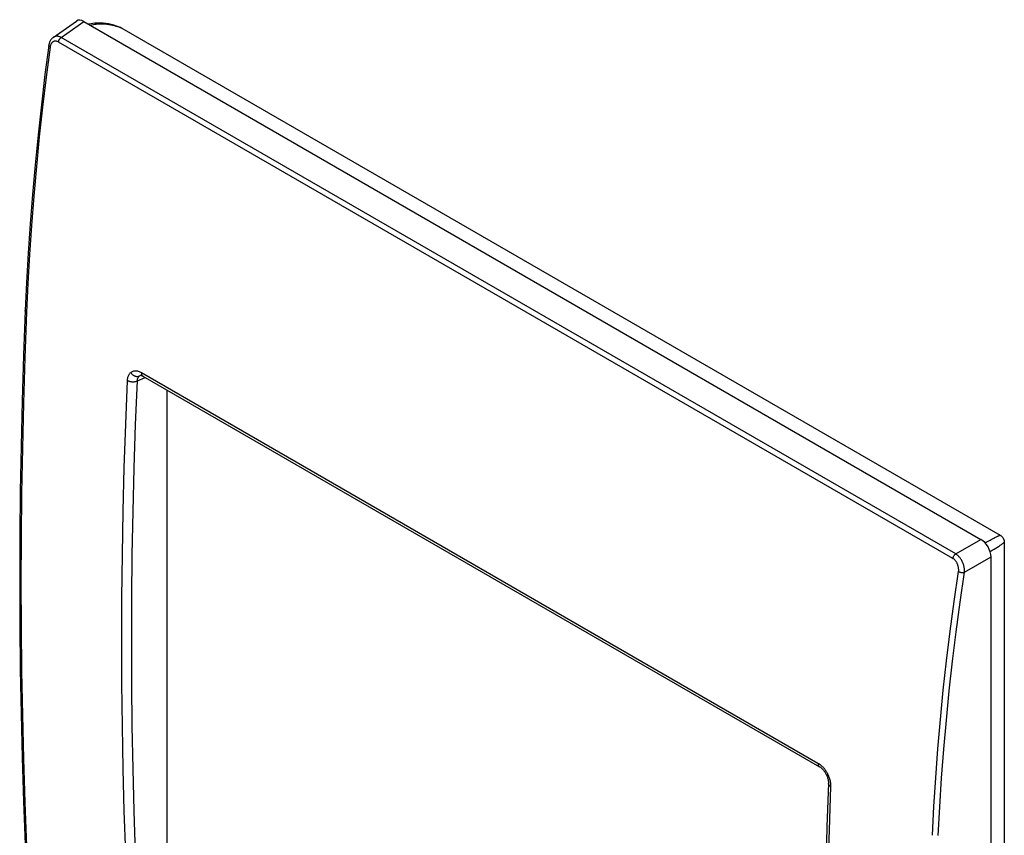
# Model space of a CAD drawing. Units: millimetres. Extents: x -32 to 36, y -54 to 56.
# Drawn here: x -32 to 36, y 0 to 56 of the extents above; entities that cross this region are included whole.
import ezdxf

# ---------------------------------------------------------------- set-up
doc = ezdxf.new("R2010")
doc.units = ezdxf.units.MM
doc.header["$LTSCALE"] = 16.335
doc.layers.get('0').update_dxf_attribs({"linetype": 'CONTINUOUS'})
doc.layers.add('DRAFT', color=7, linetype='CONTINUOUS')
doc.layers.add('RACCORDO', color=7, linetype='CONTINUOUS')

msp = doc.modelspace()

# ---------------------------------------------------------------- linework, layer by layer
at = {"color": 7, "linetype": 'CONTINUOUS'}
for p, q in [((-23.729, 31.237), (-23.195, 31.484)), ((-21.67, -3.247), (-21.67, 30.603))]:
    msp.add_line(p, q, dxfattribs=at)
at = {"layer": 'DRAFT', "color": 7, "linetype": 'CONTINUOUS'}
msp.add_line((36.419, 20.038), (36.419, -12.004), dxfattribs=at)
at = {"layer": 'RACCORDO', "color": 7, "linetype": 'CONTINUOUS'}
for p, q in [((-29.567, 55.073), (-27.959, 56.207)), ((-29.009, 55.063), (-27.434, 56.173)), ((-27.434, 56.173), (34.793, 20.244)), ((-26.943, 56.021), (-27.065, 55.998)), ((-26.819, 56.039), (-26.943, 56.021)), ((-26.692, 56.053), (-26.819, 56.039)), ((-26.563, 56.061), (-26.692, 56.053)), ((-26.432, 56.065), (-26.563, 56.061)), ((-26.364, 56.064), (-26.432, 56.065)), ((-26.365, 56.015), (-26.256, 56.017)), ((-26.27, 56.062), (-26.364, 56.064)), ((-26.099, 56.051), (-26.27, 56.062)), ((-26.256, 56.017), (-26.115, 56.013)), ((-25.923, 56.031), (-26.099, 56.051)), ((-25.742, 56.002), (-25.923, 56.031)), ((-27.065, 55.998), (-27.111, 55.987)), ((-26.999, 55.922), (-26.976, 55.928)), ((-26.976, 55.928), (-26.879, 55.951)), ((-26.879, 55.951), (-26.78, 55.971)), ((-26.78, 55.971), (-26.68, 55.987)), ((-26.68, 55.987), (-26.577, 56)), ((-26.577, 56), (-26.472, 56.009)), ((-26.472, 56.009), (-26.365, 56.015)), ((-26.115, 56.013), (-25.977, 56.005)), ((-25.977, 56.005), (-25.842, 55.991)), ((-25.842, 55.991), (-25.71, 55.972)), ((-25.556, 55.964), (-25.742, 56.002)), ((-25.71, 55.972), (-25.581, 55.949)), ((-25.581, 55.949), (-25.457, 55.923)), ((-25.366, 55.916), (-25.556, 55.964)), ((-25.457, 55.923), (-25.339, 55.894)), ((-25.173, 55.858), (-25.366, 55.916)), ((-25.339, 55.894), (-25.227, 55.863)), ((-25.227, 55.863), (-25.118, 55.83)), ((-24.976, 55.79), (-25.173, 55.858)), ((-25.118, 55.83), (-25.013, 55.796)), ((-25.013, 55.796), (-24.912, 55.76)), ((-24.87, 55.749), (-24.976, 55.79)), ((-24.912, 55.76), (-24.815, 55.722)), ((-24.87, 55.749), (-24.861, 55.746)), ((-24.861, 55.746), (-24.838, 55.735)), ((-24.838, 55.735), (-24.815, 55.722)), ((-24.815, 55.722), (36.134, 20.532)), ((-29.842, 54.676), (-29.856, 54.622)), ((-29.824, 54.728), (-29.842, 54.676)), ((-29.804, 54.777), (-29.824, 54.728)), ((-29.781, 54.824), (-29.804, 54.777)), ((-29.756, 54.869), (-29.781, 54.824)), ((-29.728, 54.911), (-29.756, 54.869)), ((-29.698, 54.95), (-29.728, 54.911)), ((-29.695, 54.656), (-29.712, 54.63)), ((-29.666, 54.987), (-29.698, 54.95)), ((-29.677, 54.681), (-29.695, 54.656)), ((-29.658, 54.703), (-29.677, 54.681)), ((-29.632, 55.02), (-29.666, 54.987)), ((-29.637, 54.724), (-29.658, 54.703)), ((-29.615, 54.742), (-29.637, 54.724)), ((-29.596, 55.051), (-29.632, 55.02)), ((-29.592, 54.759), (-29.615, 54.742)), ((-29.567, 55.073), (-29.596, 55.051)), ((-29.568, 54.773), (-29.592, 54.759)), ((-29.543, 54.785), (-29.568, 54.773)), ((-29.552, 55.083), (-29.567, 55.073)), ((-29.52, 55.102), (-29.552, 55.083)), ((-29.517, 54.794), (-29.543, 54.785)), ((-29.485, 55.118), (-29.52, 55.102)), ((-29.491, 54.802), (-29.517, 54.794)), ((-29.464, 54.807), (-29.491, 54.802)), ((-29.45, 55.131), (-29.485, 55.118)), ((-29.436, 54.809), (-29.464, 54.807)), ((-29.413, 55.14), (-29.45, 55.131)), ((-29.408, 54.81), (-29.436, 54.809)), ((-29.376, 55.147), (-29.413, 55.14)), ((-29.38, 54.808), (-29.408, 54.81)), ((-29.351, 54.804), (-29.38, 54.808)), ((-29.337, 55.15), (-29.376, 55.147)), ((-29.322, 54.797), (-29.351, 54.804)), ((-29.297, 55.15), (-29.337, 55.15)), ((-29.293, 54.788), (-29.322, 54.797)), ((-29.257, 55.147), (-29.297, 55.15)), ((-29.264, 54.777), (-29.293, 54.788)), ((-29.235, 54.764), (-29.264, 54.777)), ((-29.216, 55.141), (-29.257, 55.147)), ((-29.207, 54.748), (-29.235, 54.764)), ((-29.175, 55.131), (-29.216, 55.141)), ((-29.207, 54.748), (-29.202, 54.772)), ((32.847, 18.92), (-29.207, 54.748)), ((-29.202, 54.772), (-29.196, 54.796)), ((-29.196, 54.796), (-29.189, 54.821)), ((-29.189, 54.821), (-29.18, 54.845)), ((-29.18, 54.845), (-29.17, 54.869)), ((-29.134, 55.119), (-29.175, 55.131)), ((-29.17, 54.869), (-29.158, 54.893)), ((-29.158, 54.893), (-29.145, 54.916)), ((-29.145, 54.916), (-29.131, 54.939)), ((-29.092, 55.103), (-29.134, 55.119)), ((-29.131, 54.939), (-29.115, 54.961)), ((-29.115, 54.961), (-29.099, 54.981)), ((-29.099, 54.981), (-29.082, 55.001)), ((-29.051, 55.084), (-29.092, 55.103)), ((-29.082, 55.001), (-29.065, 55.018)), ((-29.065, 55.018), (-29.046, 55.035)), ((-29.009, 55.063), (-29.051, 55.084)), ((-29.046, 55.035), (-29.028, 55.05)), ((-29.028, 55.05), (-29.009, 55.063)), ((33.044, 19.234), (-29.009, 55.063)), ((-29.876, 54.518), (-30.14, 52.487)), ((-29.787, 54.401), (-30.059, 52.313)), ((-29.868, 54.566), (-29.876, 54.518)), ((-29.876, 54.517), (-29.876, 54.518)), ((-29.876, 54.505), (-29.876, 54.517)), ((-29.874, 54.493), (-29.876, 54.505)), ((-29.87, 54.481), (-29.874, 54.493)), ((-29.864, 54.469), (-29.87, 54.481)), ((-29.856, 54.622), (-29.868, 54.566)), ((-29.856, 54.457), (-29.864, 54.469)), ((-29.846, 54.445), (-29.856, 54.457)), ((-29.834, 54.434), (-29.846, 54.445)), ((-29.82, 54.422), (-29.834, 54.434)), ((-29.804, 54.412), (-29.82, 54.422)), ((-29.787, 54.401), (-29.804, 54.412)), ((-29.781, 54.438), (-29.787, 54.401)), ((-29.774, 54.473), (-29.781, 54.438)), ((-29.765, 54.507), (-29.774, 54.473)), ((-29.754, 54.54), (-29.765, 54.507)), ((-29.741, 54.572), (-29.754, 54.54)), ((-29.728, 54.602), (-29.741, 54.572)), ((-29.712, 54.63), (-29.728, 54.602)), ((-30.14, 52.487), (-30.392, 50.394)), ((-30.059, 52.313), (-30.308, 50.235)), ((-30.392, 50.394), (-30.62, 48.311)), ((-30.308, 50.235), (-30.535, 48.167)), ((-30.62, 48.311), (-30.826, 46.24)), ((-30.535, 48.167), (-30.739, 46.109)), ((-30.826, 46.24), (-31.01, 44.179)), ((-30.739, 46.109), (-30.921, 44.063)), ((-31.01, 44.179), (-31.17, 42.13)), ((-30.921, 44.063), (-31.08, 42.028)), ((-31.17, 42.13), (-31.307, 40.093)), ((-31.08, 42.028), (-31.217, 40.005)), ((-31.307, 40.093), (-31.422, 38.069)), ((-31.217, 40.005), (-31.331, 37.995)), ((-31.422, 38.069), (-31.511, 36.119)), ((-31.331, 37.995), (-31.423, 35.997)), ((-31.511, 36.119), (-31.626, 33.018)), ((-31.423, 35.997), (-31.54, 32.839)), ((-31.511, 36.111), (-31.511, 36.119)), ((-31.509, 36.097), (-31.511, 36.111)), ((-31.505, 36.083), (-31.509, 36.097)), ((-31.499, 36.07), (-31.505, 36.083)), ((-31.491, 36.056), (-31.499, 36.07)), ((-31.481, 36.043), (-31.491, 36.056)), ((-31.469, 36.031), (-31.481, 36.043)), ((-31.456, 36.019), (-31.469, 36.031)), ((-31.44, 36.007), (-31.456, 36.019)), ((-31.423, 35.997), (-31.44, 36.007)), ((-31.626, 33.018), (-31.722, 29.862)), ((-31.54, 32.839), (-31.636, 29.695)), ((-24.406, 31.381), (-24.397, 31.435)), ((-24.397, 31.435), (-24.385, 31.488)), ((-24.385, 31.488), (-24.37, 31.54)), ((-24.37, 31.54), (-24.352, 31.589)), ((-24.352, 31.589), (-24.332, 31.635)), ((-24.332, 31.635), (-24.308, 31.679)), ((-24.308, 31.679), (-24.283, 31.72)), ((-24.283, 31.72), (-24.255, 31.757)), ((-24.255, 31.757), (-24.225, 31.791)), ((-24.225, 31.791), (-24.193, 31.822)), ((-24.193, 31.822), (-24.155, 31.852)), ((-24.193, 31.822), (-24.169, 31.787)), ((-24.169, 31.787), (-24.143, 31.754)), ((-24.155, 31.852), (-24.115, 31.878)), ((-24.143, 31.754), (-24.114, 31.723)), ((-24.115, 31.878), (-24.073, 31.9)), ((-24.114, 31.723), (-24.084, 31.693)), ((-24.084, 31.693), (-24.052, 31.666)), ((-24.073, 31.9), (-24.029, 31.918)), ((-24.052, 31.666), (-24.018, 31.641)), ((-24.029, 31.918), (-23.982, 31.931)), ((-24.018, 31.641), (-23.983, 31.619)), ((-23.983, 31.619), (-23.947, 31.6)), ((-23.982, 31.931), (-23.933, 31.94)), ((-23.947, 31.6), (-23.91, 31.584)), ((-23.933, 31.94), (-23.883, 31.944)), ((-23.91, 31.584), (-23.873, 31.57)), ((-23.883, 31.944), (-23.831, 31.944)), ((-23.873, 31.57), (-23.835, 31.56)), ((-23.835, 31.56), (-23.797, 31.553)), ((-23.831, 31.944), (-23.778, 31.94)), ((-23.797, 31.553), (-23.76, 31.549)), ((-23.778, 31.94), (-23.725, 31.931)), ((-23.76, 31.549), (-23.724, 31.549)), ((-23.725, 31.931), (-23.67, 31.917)), ((-23.724, 31.549), (-23.688, 31.552)), ((-23.7, 31.405), (-23.689, 31.435)), ((-23.689, 31.435), (-23.676, 31.464)), ((-23.688, 31.552), (-23.653, 31.558)), ((-23.676, 31.464), (-23.661, 31.491)), ((-23.67, 31.917), (-23.615, 31.9)), ((-23.661, 31.491), (-23.645, 31.516)), ((-23.653, 31.558), (-23.62, 31.567)), ((-23.645, 31.516), (-23.627, 31.539)), ((-23.627, 31.539), (-23.608, 31.561)), ((-23.62, 31.567), (-23.588, 31.58)), ((-23.615, 31.9), (-23.56, 31.878)), ((-23.608, 31.561), (-23.588, 31.58)), ((-23.588, 31.58), (-23.564, 31.598)), ((-23.564, 31.598), (-23.538, 31.615)), ((-23.56, 31.878), (-23.505, 31.852)), ((-23.538, 31.615), (-23.515, 31.627)), ((-23.516, 31.626), (-23.515, 31.627)), ((-23.516, 31.626), (-23.516, 31.626)), ((-23.515, 31.627), (-23.511, 31.627)), ((-23.515, 31.627), (-23.514, 31.627)), ((-23.511, 31.627), (-23.503, 31.627)), ((-23.505, 31.852), (-23.45, 31.822)), ((-23.503, 31.627), (-23.491, 31.626)), ((-23.491, 31.626), (-23.477, 31.624)), ((-23.477, 31.624), (-23.459, 31.62)), ((-23.459, 31.62), (-23.438, 31.614)), ((-23.45, 31.822), (-23.45, 31.792)), ((-23.45, 31.822), (23.492, 4.719)), ((-23.45, 31.792), (-23.449, 31.762)), ((-23.449, 31.762), (-23.445, 31.734)), ((-23.445, 31.734), (-23.44, 31.707)), ((-23.44, 31.707), (-23.432, 31.682)), ((-23.438, 31.614), (-23.415, 31.605)), ((-23.432, 31.682), (-23.423, 31.659)), ((-23.423, 31.659), (-23.412, 31.637)), ((-23.415, 31.605), (-23.389, 31.594)), ((-23.412, 31.637), (-23.399, 31.618)), ((-23.399, 31.618), (-23.384, 31.601)), ((-23.389, 31.594), (-23.362, 31.58)), ((-23.384, 31.601), (-23.368, 31.586)), ((-23.368, 31.586), (-23.35, 31.574)), ((-23.362, 31.58), (-23.347, 31.571)), ((-23.35, 31.574), (-23.347, 31.571)), ((-23.347, 31.571), (23.595, 4.468)), ((-24.537, 28.231), (-24.416, 31.268)), ((-24.416, 31.268), (-24.413, 31.325)), ((-24.416, 31.268), (-24.385, 31.251)), ((-24.413, 31.325), (-24.406, 31.381)), ((-24.385, 31.251), (-24.352, 31.236)), ((-24.352, 31.236), (-24.317, 31.222)), ((-24.317, 31.222), (-24.279, 31.21)), ((-24.279, 31.21), (-24.241, 31.2)), ((-24.241, 31.2), (-24.201, 31.192)), ((-24.201, 31.192), (-24.16, 31.185)), ((-24.16, 31.185), (-24.118, 31.18)), ((-24.118, 31.18), (-24.076, 31.177)), ((-24.076, 31.177), (-24.034, 31.176)), ((-24.034, 31.176), (-23.992, 31.177)), ((-23.992, 31.177), (-23.951, 31.18)), ((-23.951, 31.18), (-23.91, 31.185)), ((-23.91, 31.185), (-23.87, 31.192)), ((-23.87, 31.192), (-23.832, 31.201)), ((-23.849, 28.203), (-23.729, 31.237)), ((-23.832, 31.201), (-23.796, 31.211)), ((-23.796, 31.211), (-23.761, 31.224)), ((-23.761, 31.224), (-23.729, 31.237)), ((-23.729, 31.237), (-23.726, 31.272)), ((-23.726, 31.272), (-23.722, 31.307)), ((-23.722, 31.307), (-23.717, 31.34)), ((-23.717, 31.34), (-23.709, 31.373)), ((-23.709, 31.373), (-23.7, 31.405)), ((-31.722, 29.862), (-31.797, 26.719)), ((-31.636, 29.695), (-31.71, 26.562)), ((-24.636, 25.204), (-24.537, 28.231)), ((-23.948, 25.18), (-23.849, 28.203)), ((-31.797, 26.719), (-31.851, 23.589)), ((-31.71, 26.562), (-31.763, 23.443)), ((-24.713, 22.188), (-24.636, 25.204)), ((-24.025, 22.168), (-23.948, 25.18)), ((-31.851, 23.589), (-31.883, 20.472)), ((-31.763, 23.443), (-31.795, 20.337)), ((-24.768, 19.183), (-24.713, 22.188)), ((-24.08, 19.166), (-24.025, 22.168)), ((36.033, 20.493), (36.063, 20.505)), ((36.063, 20.505), (36.09, 20.516)), ((36.09, 20.516), (36.114, 20.524)), ((36.114, 20.524), (36.134, 20.532)), ((36.134, 20.532), (36.158, 20.516)), ((36.158, 20.516), (36.181, 20.5)), ((36.181, 20.5), (36.204, 20.483)), ((-31.883, 20.472), (-31.894, 17.369)), ((-31.795, 20.337), (-31.806, 17.244)), ((33.044, 19.234), (34.793, 20.244)), ((35.086, 20.002), (35.168, 20.047)), ((35.168, 20.047), (35.306, 20.123)), ((35.306, 20.123), (35.436, 20.194)), ((35.436, 20.194), (35.499, 20.228)), ((35.499, 20.228), (35.56, 20.26)), ((35.56, 20.26), (35.69, 20.328)), ((35.69, 20.328), (35.755, 20.362)), ((35.755, 20.362), (35.815, 20.391)), ((35.815, 20.391), (35.869, 20.417)), ((35.869, 20.417), (35.917, 20.441)), ((35.917, 20.441), (35.961, 20.461)), ((35.961, 20.461), (35.999, 20.478)), ((35.999, 20.478), (36.033, 20.493)), ((36.082, 19.795), (36.137, 19.832)), ((36.137, 19.832), (36.187, 19.866)), ((36.187, 19.866), (36.232, 19.896)), ((36.204, 20.483), (36.225, 20.465)), ((36.225, 20.465), (36.245, 20.446)), ((36.232, 19.896), (36.271, 19.924)), ((36.245, 20.446), (36.264, 20.426)), ((36.264, 20.426), (36.282, 20.405)), ((36.271, 19.924), (36.305, 19.949)), ((36.282, 20.405), (36.299, 20.383)), ((36.299, 20.383), (36.316, 20.36)), ((36.305, 19.949), (36.335, 19.97)), ((36.316, 20.36), (36.331, 20.336)), ((36.331, 20.336), (36.346, 20.312)), ((36.335, 19.97), (36.36, 19.99)), ((36.346, 20.312), (36.359, 20.286)), ((36.359, 20.286), (36.371, 20.26)), ((36.36, 19.99), (36.383, 20.008)), ((36.371, 20.26), (36.382, 20.232)), ((36.382, 20.232), (36.392, 20.205)), ((36.383, 20.008), (36.402, 20.024)), ((36.392, 20.205), (36.4, 20.177)), ((36.4, 20.177), (36.407, 20.15)), ((36.402, 20.024), (36.419, 20.038)), ((36.407, 20.15), (36.412, 20.122)), ((36.412, 20.122), (36.416, 20.094)), ((36.416, 20.094), (36.418, 20.066)), ((36.418, 20.066), (36.419, 20.038)), ((-24.801, 16.189), (-24.768, 19.183)), ((-24.113, 16.175), (-24.08, 19.166)), ((32.922, 19.11), (32.938, 19.132)), ((32.938, 19.132), (32.954, 19.153)), ((32.954, 19.153), (32.971, 19.172)), ((32.971, 19.172), (32.988, 19.19)), ((32.988, 19.19), (33.007, 19.206)), ((33.007, 19.206), (33.025, 19.221)), ((33.025, 19.221), (33.044, 19.234)), ((33.084, 19.209), (33.044, 19.234)), ((33.124, 19.18), (33.084, 19.209)), ((33.163, 19.149), (33.124, 19.18)), ((33.201, 19.116), (33.163, 19.149)), ((35.436, 19.395), (35.446, 19.402)), ((35.446, 19.402), (35.585, 19.485)), ((35.585, 19.485), (35.716, 19.564)), ((35.716, 19.564), (35.839, 19.64)), ((35.839, 19.64), (35.897, 19.677)), ((35.897, 19.677), (36.021, 19.755)), ((36.021, 19.755), (36.082, 19.795)), ((32.847, 18.92), (32.851, 18.943)), ((32.875, 18.902), (32.847, 18.92)), ((32.851, 18.943), (32.857, 18.968)), ((32.857, 18.968), (32.864, 18.992)), ((32.864, 18.992), (32.873, 19.016)), ((32.873, 19.016), (32.883, 19.04)), ((32.903, 18.883), (32.875, 18.902)), ((32.883, 19.04), (32.895, 19.064)), ((32.895, 19.064), (32.908, 19.088)), ((32.93, 18.861), (32.903, 18.883)), ((32.908, 19.088), (32.922, 19.11)), ((32.957, 18.838), (32.93, 18.861)), ((32.983, 18.812), (32.957, 18.838)), ((33.009, 18.785), (32.983, 18.812)), ((33.033, 18.757), (33.009, 18.785)), ((33.057, 18.726), (33.033, 18.757)), ((33.08, 18.695), (33.057, 18.726)), ((33.101, 18.662), (33.08, 18.695)), ((33.121, 18.627), (33.101, 18.662)), ((33.141, 18.592), (33.121, 18.627)), ((33.158, 18.555), (33.141, 18.592)), ((33.175, 18.518), (33.158, 18.555)), ((33.19, 18.479), (33.175, 18.518)), ((33.203, 18.44), (33.19, 18.479)), ((33.239, 19.08), (33.201, 19.116)), ((33.275, 19.041), (33.239, 19.08)), ((33.311, 19.001), (33.275, 19.041)), ((33.345, 18.958), (33.311, 19.001)), ((33.378, 18.913), (33.345, 18.958)), ((33.41, 18.867), (33.378, 18.913)), ((33.44, 18.818), (33.41, 18.867)), ((33.469, 18.768), (33.44, 18.818)), ((33.496, 18.717), (33.469, 18.768)), ((33.521, 18.665), (33.496, 18.717)), ((33.544, 18.611), (33.521, 18.665)), ((33.566, 18.557), (33.544, 18.611)), ((33.585, 18.502), (33.566, 18.557)), ((33.602, 18.446), (33.585, 18.502)), ((33.617, 18.39), (33.602, 18.446)), ((33.654, 17.956), (35.499, 19.021)), ((35.499, -52.831), (35.499, 19.021)), ((32.943, 15.936), (33.245, 18.007)), ((33.215, 18.401), (33.203, 18.44)), ((33.226, 18.361), (33.215, 18.401)), ((33.235, 18.321), (33.226, 18.361)), ((33.242, 18.28), (33.235, 18.321)), ((33.247, 18.24), (33.242, 18.28)), ((33.245, 18.007), (33.25, 18.045)), ((33.245, 18.007), (33.263, 17.997)), ((33.251, 18.2), (33.247, 18.24)), ((33.25, 18.045), (33.253, 18.083)), ((33.253, 18.16), (33.251, 18.2)), ((33.254, 18.121), (33.253, 18.16)), ((33.253, 18.083), (33.254, 18.121)), ((33.263, 17.997), (33.283, 17.987)), ((33.283, 17.987), (33.305, 17.978)), ((33.305, 17.978), (33.327, 17.97)), ((33.327, 17.97), (33.35, 17.963)), ((33.35, 17.963), (33.374, 17.956)), ((33.353, 15.888), (33.654, 17.956)), ((33.374, 17.956), (33.398, 17.951)), ((33.398, 17.951), (33.423, 17.946)), ((33.423, 17.946), (33.448, 17.942)), ((33.448, 17.942), (33.473, 17.94)), ((33.473, 17.94), (33.498, 17.938)), ((33.498, 17.938), (33.523, 17.937)), ((33.523, 17.937), (33.547, 17.938)), ((33.547, 17.938), (33.57, 17.939)), ((33.57, 17.939), (33.593, 17.942)), ((33.593, 17.942), (33.615, 17.946)), ((33.615, 17.946), (33.635, 17.95)), ((33.63, 18.334), (33.617, 18.39)), ((33.641, 18.278), (33.63, 18.334)), ((33.635, 17.95), (33.654, 17.956)), ((33.649, 18.223), (33.641, 18.278)), ((33.655, 18.168), (33.649, 18.223)), ((33.654, 17.956), (33.658, 18.007)), ((33.658, 18.113), (33.655, 18.168)), ((33.659, 18.06), (33.658, 18.113)), ((33.658, 18.007), (33.659, 18.06)), ((-31.894, 17.369), (-31.883, 14.279)), ((-31.806, 17.244), (-31.795, 14.165)), ((-24.812, 13.206), (-24.801, 16.189)), ((-24.124, 13.195), (-24.113, 16.175)), ((32.667, 13.874), (32.943, 15.936)), ((33.077, 13.829), (33.353, 15.888)), ((-31.883, 14.279), (-31.851, 11.204)), ((-31.795, 14.165), (-31.763, 11.099)), ((32.415, 11.82), (32.667, 13.874)), ((32.826, 11.78), (33.077, 13.829)), ((-24.801, 10.234), (-24.812, 13.206)), ((-24.113, 10.227), (-24.124, 13.195)), ((32.188, 9.776), (32.415, 11.82)), ((32.599, 9.739), (32.826, 11.78)), ((-31.851, 11.204), (-31.797, 8.142)), ((-31.763, 11.099), (-31.71, 8.048)), ((-24.768, 7.274), (-24.801, 10.234)), ((-24.08, 7.27), (-24.113, 10.227)), ((31.986, 7.741), (32.188, 9.776)), ((32.398, 7.708), (32.599, 9.739)), ((-31.797, 8.142), (-31.723, 5.095)), ((-31.71, 8.048), (-31.636, 5.011)), ((31.809, 5.717), (31.986, 7.741)), ((32.221, 5.687), (32.398, 7.708)), ((-24.713, 4.326), (-24.768, 7.274)), ((-24.025, 4.326), (-24.08, 7.27)), ((31.657, 3.702), (31.809, 5.717)), ((32.069, 3.677), (32.221, 5.687)), ((-31.723, 5.095), (-31.626, 2.063)), ((-31.636, 5.011), (-31.54, 1.989)), ((-24.636, 1.39), (-24.713, 4.326)), ((-23.948, 1.393), (-24.025, 4.326)), ((23.492, 4.719), (23.491, 4.688)), ((23.491, 4.688), (23.493, 4.659)), ((23.492, 4.719), (23.522, 4.701)), ((23.493, 4.659), (23.496, 4.63)), ((23.496, 4.63), (23.502, 4.604)), ((23.502, 4.604), (23.509, 4.578)), ((23.509, 4.578), (23.519, 4.555)), ((23.519, 4.555), (23.53, 4.534)), ((23.522, 4.701), (23.551, 4.682)), ((23.53, 4.534), (23.543, 4.515)), ((23.543, 4.515), (23.557, 4.498)), ((23.551, 4.682), (23.58, 4.663)), ((23.557, 4.498), (23.573, 4.483)), ((23.573, 4.483), (23.591, 4.47)), ((23.58, 4.663), (23.608, 4.643)), ((23.591, 4.47), (23.595, 4.468)), ((23.595, 4.468), (23.601, 4.464)), ((23.601, 4.464), (23.628, 4.448)), ((23.608, 4.643), (23.636, 4.622)), ((23.628, 4.448), (23.656, 4.428)), ((23.636, 4.622), (23.663, 4.6)), ((23.656, 4.428), (23.685, 4.407)), ((23.663, 4.6), (23.69, 4.578)), ((23.685, 4.407), (23.715, 4.383)), ((23.69, 4.578), (23.716, 4.555)), ((23.715, 4.383), (23.745, 4.357)), ((23.716, 4.555), (23.742, 4.532)), ((23.742, 4.532), (23.768, 4.507)), ((23.745, 4.357), (23.775, 4.328)), ((23.768, 4.507), (23.793, 4.482)), ((23.775, 4.328), (23.806, 4.297)), ((23.793, 4.482), (23.817, 4.457)), ((23.806, 4.297), (23.837, 4.263)), ((23.817, 4.457), (23.842, 4.431)), ((23.837, 4.263), (23.868, 4.228)), ((23.842, 4.431), (23.866, 4.404)), ((23.866, 4.404), (23.889, 4.377)), ((23.868, 4.228), (23.898, 4.191)), ((23.889, 4.377), (23.912, 4.349)), ((23.898, 4.191), (23.927, 4.151)), ((23.912, 4.349), (23.935, 4.32)), ((23.927, 4.151), (23.956, 4.11)), ((23.935, 4.32), (23.958, 4.291)), ((23.956, 4.11), (23.984, 4.068)), ((23.958, 4.291), (23.98, 4.261)), ((23.98, 4.261), (24.002, 4.23)), ((24.002, 4.23), (24.023, 4.199)), ((24.023, 4.199), (24.044, 4.167)), ((24.044, 4.167), (24.065, 4.134)), ((24.065, 4.134), (24.085, 4.1)), ((24.085, 4.1), (24.105, 4.066)), ((23.984, 4.068), (24.011, 4.024)), ((24.011, 4.024), (24.036, 3.979)), ((24.036, 3.979), (24.061, 3.933)), ((24.061, 3.933), (24.084, 3.886)), ((24.084, 3.886), (24.095, 3.86)), ((24.097, 3.859), (24.095, 3.86)), ((24.095, 3.86), (24.107, 3.834)), ((24.102, 3.858), (24.097, 3.859)), ((24.111, 3.858), (24.102, 3.858)), ((24.105, 4.066), (24.125, 4.031)), ((24.107, 3.834), (24.128, 3.782)), ((24.122, 3.86), (24.111, 3.858)), ((24.137, 3.863), (24.122, 3.86)), ((24.125, 4.031), (24.144, 3.995)), ((24.128, 3.782), (24.147, 3.731)), ((24.155, 3.868), (24.137, 3.863)), ((24.144, 3.995), (24.162, 3.958)), ((24.147, 3.731), (24.163, 3.681)), ((24.175, 3.874), (24.155, 3.868)), ((24.162, 3.958), (24.181, 3.92)), ((24.163, 3.681), (24.178, 3.631)), ((24.198, 3.882), (24.175, 3.874)), ((24.178, 3.631), (24.19, 3.582)), ((24.181, 3.92), (24.198, 3.882)), ((24.19, 3.582), (24.2, 3.534)), ((24.198, 3.882), (24.226, 3.817)), ((24.2, 3.534), (24.208, 3.488)), ((24.208, 3.488), (24.214, 3.444)), ((24.214, 3.444), (24.218, 3.401)), ((24.226, 3.817), (24.252, 3.751)), ((24.252, 3.751), (24.275, 3.685)), ((24.275, 3.685), (24.296, 3.617)), ((24.296, 3.617), (24.315, 3.549)), ((24.315, 3.549), (24.33, 3.482)), ((24.33, 3.482), (24.343, 3.415)), ((31.53, 1.699), (31.657, 3.702)), ((31.943, 1.677), (32.069, 3.677)), ((24.219, 3.305), (24.112, 0.318)), ((24.218, 3.401), (24.22, 3.361)), ((24.22, 3.324), (24.219, 3.305)), ((24.219, 3.292), (24.219, 3.305)), ((24.222, 3.269), (24.219, 3.292)), ((24.22, 3.361), (24.22, 3.324)), ((24.229, 3.246), (24.222, 3.269)), ((24.239, 3.223), (24.229, 3.246)), ((24.252, 3.201), (24.239, 3.223)), ((24.269, 3.179), (24.252, 3.201)), ((24.366, 3.102), (24.257, 0.058)), ((24.289, 3.158), (24.269, 3.179)), ((24.312, 3.138), (24.289, 3.158)), ((24.337, 3.119), (24.312, 3.138)), ((24.366, 3.102), (24.337, 3.119)), ((24.343, 3.415), (24.353, 3.349)), ((24.353, 3.349), (24.361, 3.285)), ((24.361, 3.285), (24.365, 3.222)), ((24.365, 3.222), (24.367, 3.161)), ((24.367, 3.161), (24.366, 3.102)), ((-31.626, 2.063), (-31.511, -0.896)), ((-31.54, 1.989), (-31.423, -1.018)), ((-24.537, -1.534), (-24.636, 1.39)), ((-23.849, -1.527), (-23.948, 1.393)), ((31.428, -0.293), (31.53, 1.699)), ((31.841, -0.312), (31.943, 1.677)), ((24.112, 0.318), (24.023, -2.725)), ((24.257, 0.058), (24.168, -2.975))]:
    msp.add_line(p, q, dxfattribs=at)
for centre, major_axis, ratio, start_param, end_param in [((-27.432, 55.355), (-0.501, 0.868), 0.575752, -0.784077, 0.052214), ((34.791, 19.427), (-0.5, 0.866), 0.578915, -2.354874, -0.786816)]:
    msp.add_ellipse(centre, major_axis=major_axis, ratio=ratio, start_param=start_param, end_param=end_param, dxfattribs=at)

doc.saveas('drawing.dxf')
